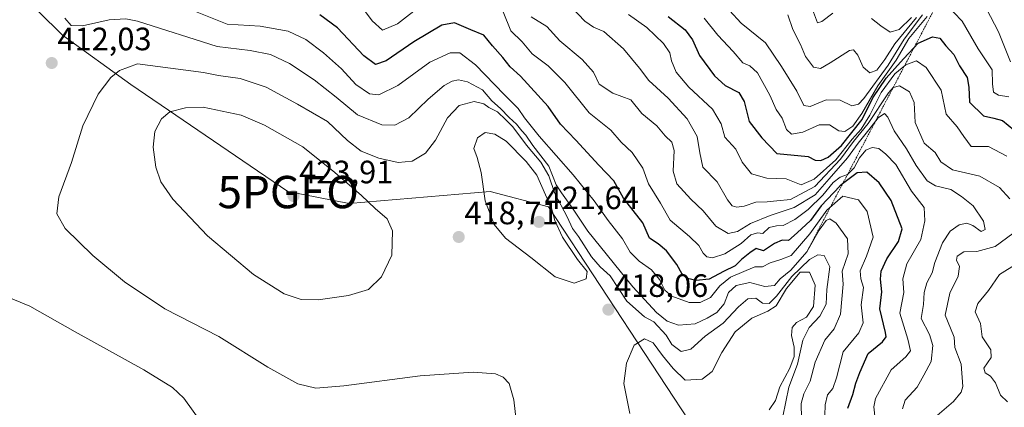
# Model space of a CAD drawing. Units: metres. Extents: x 608093 to 611562, y 4687629 to 4689997.
# Drawn here: x 609588 to 609893, y 4688082 to 4688202 of the extents above; entities that cross this region are included whole.
import ezdxf
from ezdxf.enums import TextEntityAlignment as Align

# ---------------------------------------------------------------- set-up
doc = ezdxf.new("R2010")
doc.units = ezdxf.units.M
doc.header["$MEASUREMENT"] = 0
doc.linetypes.add('TRAZOS', pattern=[0.75, 0.5, -0.25])
doc.layers.get('0').update_dxf_attribs({"lineweight": 5})
for name, color, linetype, lineweight in [('Carátula', 7, 'Continuous', 5), ('Cultivos herbáceos CxS', 92, 'Continuous', 0), ('Curva de nivel maestra', 36, 'Continuous', 30), ('Curva de nivel normal', 36, 'Continuous', 0), ('Escarpado lineal', 39, 'TRAZOS', 0), ('Matorral CxS', 135, 'Continuous', 0), ('Punto de cota en terreno', 7, 'Continuous', 0), ('Punto geodésico', 7, 'Continuous', 0), ('Rótulo de punto de cota en terreno', 19, 'Continuous', 0)]:
    doc.layers.add(name, color=color, linetype=linetype, lineweight=lineweight)
doc.styles.add('Arial', font='txt', dxfattribs={"height": 0.2})

# ---------------------------------------------------------------- blocks, each defined once
blk = doc.blocks.new('5PATER')
at = {"layer": 'Carátula', "linetype": 'Continuous', "lineweight": 5}
h = blk.add_hatch(color=250, dxfattribs=at)
edge = h.paths.add_edge_path()
edge.add_ellipse((0, 0.01), major_axis=(-1.33, -1.34), ratio=0.999422, start_angle=0, end_angle=360)
blk = doc.blocks.new('5PGEO')
blk.add_text('5PGEO', height=10).set_placement((0, 0), align=Align.MIDDLE_CENTER)

msp = doc.modelspace()

# ---------------------------------------------------------------- linework, layer by layer
at = {"layer": 'Cultivos herbáceos CxS', "color": 92, "linetype": 'Continuous', "lineweight": 0}
msp.add_polyline3d([(609564.53, 4688233.27, 418.7), (609601.53, 4688196.83, 411.54), (609622.61, 4688181.56, 417.55), (609671.28, 4688148.44, 423.85), (609690.26, 4688144.65, 421.43), (609733.91, 4688148.44, 420.77), (609751.94, 4688143.7, 418.75), (609799.94, 4688070.57, 423.01), (609813.27, 4688048.82, 423.04), (609820.28, 4688014.45, 420.87), (609814.67, 4687994.82, 418.84), (609799.94, 4687963.95, 415.27), (609779.61, 4687956.24, 412.33), (609764.19, 4687944.32, 411.14), (609750.86, 4687926.08, 410.99), (609753.67, 4687893.81, 412.43), (609763.6, 4687862.09, 408.29)], dxfattribs=at)
msp.add_polyline3d([(609564.53, 4688233.27, 418.7), (609601.53, 4688196.83, 411.54), (609622.61, 4688181.56, 417.55), (609671.28, 4688148.44, 423.85), (609690.26, 4688144.65, 421.43), (609733.91, 4688148.44, 420.77), (609751.94, 4688143.7, 418.75), (609799.94, 4688070.57, 423.01), (609813.27, 4688048.82, 423.04), (609820.28, 4688014.45, 420.87), (609814.67, 4687994.82, 418.84), (609799.94, 4687963.95, 415.27), (609779.61, 4687956.24, 412.33), (609764.19, 4687944.32, 411.14), (609750.86, 4687926.08, 410.99), (609753.67, 4687893.81, 412.43), (609763.6, 4687862.09, 408.29)], dxfattribs=at)
at = {"layer": 'Curva de nivel maestra', "color": 36, "linetype": 'Continuous', "lineweight": 30}
for points in [[(609844.66, 4688081.36, 400), (609846.16, 4688085.6, 400), (609847.06, 4688089.13, 400), (609848.32, 4688092.39, 400), (609850.86, 4688098.25, 400), (609855.31, 4688101.84, 400), (609856.44, 4688103.4, 400), (609856.24, 4688104.79, 400), (609854.52, 4688112.05, 400), (609855.16, 4688117.39, 400), (609854.74, 4688121.32, 400), (609854.88, 4688123.76, 400), (609856.73, 4688127.57, 400), (609860.31, 4688132.98, 400), (609861.4, 4688136.83, 400), (609858.07, 4688145.64, 400), (609854.32, 4688151.14, 400), (609850.54, 4688154.36, 400), (609847.52, 4688154.16, 400), (609842.97, 4688150.76, 400), (609842.09, 4688150.1, 400), (609836.34, 4688143.95, 400), (609833.05, 4688139.42, 400), (609828.97, 4688135.62, 400), (609826.28, 4688133.26, 400), (609824.33, 4688133.33, 400), (609821.89, 4688132.34, 400), (609818.52, 4688130.07, 400), (609816.25, 4688130.81, 400), (609814.29, 4688129.45, 400), (609811.68, 4688127.39, 400), (609809.72, 4688125.4, 400), (609806.09, 4688123.64, 400), (609801.64, 4688121.29, 400), (609797.68, 4688120.82, 400), (609794.96, 4688121.49, 400), (609793.36, 4688122.85, 400), (609791.64, 4688125.82, 400), (609788.51, 4688130.06, 400), (609785.92, 4688132.23, 400), (609783.16, 4688133.98, 400), (609781.17, 4688138.67, 400), (609775.15, 4688146.37, 400), (609772.19, 4688151.74, 400), (609767.53, 4688156.52, 400), (609760.4, 4688164.31, 400), (609755.66, 4688169.22, 400), (609751.85, 4688174.74, 400), (609743.26, 4688184.14, 400), (609740.09, 4688187.02, 400), (609737.81, 4688189.86, 400), (609734.59, 4688193.46, 400), (609731.9, 4688196.85, 400), (609727.88, 4688198.42, 400), (609722.88, 4688200.57, 400), (609718.88, 4688199.92, 400), (609710.24, 4688194.78, 400), (609701.67, 4688188.82, 400), (609698.35, 4688187.75, 400), (609694.78, 4688190.43, 400), (609686.66, 4688199.06, 400), (609681.19, 4688203.12, 400)], [(609789.04, 4688202.58, 375), (609794.21, 4688198.42, 375), (609796.49, 4688195.37, 375), (609798.66, 4688190.55, 375), (609803.38, 4688184.26, 375), (609806.68, 4688181.24, 375), (609810.85, 4688179.02, 375), (609812.49, 4688176.32, 375), (609814.02, 4688170.09, 375), (609818, 4688165.01, 375), (609822.6, 4688160.16, 375), (609832.37, 4688159.26, 375), (609834.49, 4688158.14, 375), (609836.26, 4688158.06, 375), (609838.47, 4688159, 375), (609842.64, 4688162.63, 375), (609849.09, 4688170.75, 375), (609852.34, 4688177.43, 375), (609856.48, 4688183.49, 375), (609861.86, 4688189.44, 375), (609865.09, 4688192.87, 375), (609866.41, 4688194.28, 375), (609870.87, 4688196.33, 375), (609873.06, 4688195.85, 375), (609874.99, 4688193.48, 375), (609877.43, 4688190.79, 375), (609879.16, 4688187.34, 375), (609881.52, 4688183.75, 375), (609882.1, 4688180.75, 375), (609882.28, 4688176.03, 375), (609886.63, 4688171.87, 375), (609889.85, 4688171.16, 375), (609892.48, 4688170.43, 375), (609895.96, 4688167.46, 375)]]:
    msp.add_polyline3d(points, dxfattribs=at)
at = {"layer": 'Curva de nivel normal', "color": 36, "linetype": 'Continuous', "lineweight": 0}
for points in [[(609837.34, 4688075.76, 405), (609837.55, 4688082.43, 405), (609838.32, 4688085.43, 405), (609839.98, 4688087.43, 405), (609841.11, 4688090.76, 405), (609843.18, 4688098.76, 405), (609848.04, 4688104.68, 405), (609849.32, 4688107.75, 405), (609848.76, 4688113.33, 405), (609849.44, 4688118.65, 405), (609848.6, 4688121.4, 405), (609848.45, 4688123.9, 405), (609850.4, 4688128.35, 405), (609852.48, 4688134.27, 405), (609850.61, 4688142.27, 405), (609847.89, 4688145.79, 405), (609843.1, 4688146.93, 405), (609838.16, 4688142.62, 405), (609832.88, 4688135.31, 405), (609827.03, 4688128.6, 405), (609823.86, 4688127.32, 405), (609820.52, 4688126.35, 405), (609818.19, 4688125.05, 405), (609815.86, 4688125.08, 405), (609808.32, 4688121.94, 405), (609804.99, 4688119.17, 405), (609802.08, 4688115.62, 405), (609798.91, 4688114.1, 405), (609795.44, 4688114.05, 405), (609790.11, 4688116.02, 405), (609787.99, 4688117.84, 405), (609786.35, 4688121.2, 405), (609783.82, 4688124.13, 405), (609779.97, 4688126.84, 405), (609777.19, 4688129.66, 405), (609774.87, 4688133.74, 405), (609770.4, 4688139.39, 405), (609766.04, 4688145.53, 405), (609759.54, 4688153.55, 405), (609749.1, 4688165.54, 405), (609744.51, 4688171.21, 405), (609742.58, 4688174.14, 405), (609738.2, 4688178.41, 405), (609729.38, 4688187.66, 405), (609724.53, 4688191.37, 405), (609721.54, 4688191.38, 405), (609715.21, 4688188.4, 405), (609705.31, 4688181.18, 405), (609699.4, 4688178.35, 405), (609696.49, 4688178.66, 405), (609692.34, 4688181.52, 405), (609687.9, 4688186.34, 405), (609682.34, 4688191.37, 405), (609676.79, 4688195.43, 405), (609671.38, 4688198.01, 405), (609662.64, 4688199.62, 405), (609652.46, 4688200.23, 405), (609642.1, 4688204.32, 405)], [(609693.26, 4688206.84, 395), (609697.36, 4688201.22, 395), (609700.56, 4688198.4, 395), (609705.21, 4688200.36, 395), (609713.08, 4688206.43, 395)], [(609759.18, 4688205.4, 385), (609763.22, 4688201.18, 385), (609765.86, 4688199.32, 385), (609769.03, 4688197.92, 385), (609775.14, 4688192.62, 385), (609780.09, 4688186.64, 385), (609783.02, 4688182.77, 385), (609788.95, 4688177.28, 385), (609794.86, 4688170.94, 385), (609797.93, 4688165.48, 385), (609798.78, 4688160.34, 385), (609799.71, 4688155.93, 385), (609804.14, 4688151.36, 385), (609807.32, 4688145.87, 385), (609808.8, 4688144.02, 385), (609810.29, 4688143.55, 385), (609812.53, 4688143.91, 385), (609816.12, 4688145.1, 385), (609819.61, 4688145.19, 385), (609822.66, 4688145.52, 385), (609826.91, 4688145.89, 385), (609834.38, 4688149.96, 385), (609842.29, 4688158.42, 385), (609846.38, 4688163.92, 385), (609850.86, 4688169.46, 385), (609857.23, 4688178.97, 385), (609858.66, 4688180.62, 385), (609860.65, 4688181.15, 385), (609863.66, 4688179.22, 385), (609865.1, 4688176, 385), (609865.42, 4688169.8, 385), (609868.28, 4688163.38, 385), (609871.69, 4688160.52, 385), (609873.43, 4688157.57, 385), (609877.02, 4688155.13, 385), (609885.43, 4688153.2, 385), (609891.6, 4688149.63, 385), (609894.75, 4688146.12, 385)], [(609807.99, 4688204.4, 365), (609811.62, 4688200.55, 365), (609819.1, 4688194.45, 365), (609824.08, 4688187.14, 365), (609828.78, 4688179.42, 365), (609830.99, 4688175.02, 365), (609833, 4688174.75, 365), (609837.86, 4688176.82, 365), (609842.19, 4688176.73, 365), (609845.86, 4688174.89, 365), (609847.91, 4688175.42, 365), (609849.52, 4688177.15, 365), (609857.07, 4688187.5, 365), (609862.04, 4688195.56, 365), (609867.74, 4688203.06, 365)], [(609833.62, 4688204.71, 355), (609835.27, 4688200.66, 355), (609836.56, 4688201.01, 355), (609839.92, 4688203.6, 355)], [(609874.86, 4688206.55, 370), (609879.96, 4688201.18, 370), (609884.98, 4688192.62, 370), (609889.33, 4688186.1, 370), (609889.35, 4688181.72, 370), (609889.73, 4688179.17, 370), (609891.29, 4688178.19, 370), (609894.46, 4688177.7, 370)], [(609887.55, 4688204.95, 365), (609891.28, 4688197.82, 365), (609894.96, 4688188.6, 365)], [(609830.24, 4688078.1, 410), (609830.16, 4688082.76, 410), (609830.94, 4688085.76, 410), (609832.96, 4688089.72, 410), (609834.46, 4688095.6, 410), (609837.53, 4688102.39, 410), (609840.42, 4688105.86, 410), (609842.37, 4688110.46, 410), (609843.18, 4688119.76, 410), (609842.89, 4688123.76, 410), (609844.67, 4688129.09, 410), (609844.54, 4688133.78, 410), (609840.96, 4688138.65, 410), (609839.02, 4688139.98, 410), (609837.94, 4688139.44, 410), (609835.72, 4688136.48, 410), (609831.94, 4688129.75, 410), (609827.01, 4688124.09, 410), (609823.66, 4688121.36, 410), (609821.89, 4688119.36, 410), (609818.94, 4688119.01, 410), (609814.28, 4688120.21, 410), (609810, 4688119.33, 410), (609807.64, 4688117.1, 410), (609806.3, 4688113.64, 410), (609804.08, 4688110.93, 410), (609801.07, 4688109.24, 410), (609797.33, 4688107.41, 410), (609792.18, 4688107.08, 410), (609788.69, 4688108.25, 410), (609785.37, 4688110.93, 410), (609778, 4688118.9, 410), (609764.08, 4688136.1, 410), (609759.56, 4688142.98, 410), (609755.99, 4688148.01, 410), (609754.3, 4688150.52, 410), (609752.03, 4688156.25, 410), (609747.06, 4688162.61, 410), (609744.93, 4688165.82, 410), (609743.64, 4688167.2, 410), (609742.04, 4688169.29, 410), (609739.74, 4688171.3, 410), (609737.1, 4688174.09, 410), (609734.37, 4688176.46, 410), (609731.54, 4688179.93, 410), (609726.83, 4688182.39, 410), (609724.04, 4688183.01, 410), (609722.17, 4688182.6, 410), (609719.66, 4688181.21, 410), (609714.68, 4688176.97, 410), (609708.66, 4688171.26, 410), (609704.39, 4688168.98, 410), (609700.3, 4688169.07, 410), (609692.86, 4688172.14, 410), (609686.16, 4688177.65, 410), (609679.38, 4688183, 410), (609671.81, 4688188.02, 410), (609665.92, 4688190.79, 410), (609659.58, 4688192.05, 410), (609649.36, 4688193.29, 410), (609624.69, 4688201.16, 410), (609621.13, 4688201.86, 410), (609615.97, 4688201.59, 410), (609607.66, 4688199.65, 410), (609604.22, 4688199.77, 410), (609602.26, 4688202.07, 410)], [(609737.94, 4688204.04, 395), (609740.27, 4688198.1, 395), (609743.82, 4688194.76, 395), (609746.86, 4688191, 395), (609751.83, 4688187.34, 395), (609757, 4688182.14, 395), (609764.58, 4688172.76, 395), (609771.27, 4688167.4, 395), (609774.44, 4688163.66, 395), (609777.89, 4688160.5, 395), (609781.19, 4688155.66, 395), (609782.86, 4688150.81, 395), (609786.63, 4688144.85, 395), (609789.66, 4688139.55, 395), (609795.6, 4688134.49, 395), (609798.47, 4688131.69, 395), (609799.79, 4688129.34, 395), (609801, 4688128.22, 395), (609802.76, 4688127.85, 395), (609806.56, 4688129.12, 395), (609811.59, 4688132.36, 395), (609814.53, 4688135.02, 395), (609816.6, 4688135.64, 395), (609818.28, 4688135.37, 395), (609820.28, 4688137.22, 395), (609822.54, 4688137.8, 395), (609824.61, 4688137.84, 395), (609828.19, 4688139.78, 395), (609832.36, 4688142.85, 395), (609836.85, 4688147.3, 395), (609840.02, 4688151.16, 395), (609842.26, 4688152.81, 395), (609844.52, 4688153.68, 395), (609846.52, 4688155.7, 395), (609848.26, 4688158.88, 395), (609850.19, 4688161.23, 395), (609852.19, 4688162.05, 395), (609854.19, 4688161.75, 395), (609856.33, 4688160.02, 395), (609859.43, 4688156.72, 395), (609864.28, 4688148.56, 395), (609868.26, 4688143.44, 395), (609868.45, 4688139.32, 395), (609867.16, 4688133.6, 395), (609862.83, 4688126, 395), (609861.67, 4688121.37, 395), (609861.94, 4688117.1, 395), (609860.72, 4688110.76, 395), (609863.14, 4688102.69, 395), (609863.97, 4688099.14, 395), (609862.56, 4688097.22, 395), (609858, 4688093.23, 395), (609853.16, 4688084.3, 395), (609852.62, 4688081.71, 395), (609853.06, 4688077.92, 395)], [(609746.59, 4688202.49, 390), (609751.45, 4688199.44, 390), (609755.48, 4688195.06, 390), (609762.4, 4688189.29, 390), (609765.9, 4688185.31, 390), (609767.63, 4688181.62, 390), (609771.81, 4688178.89, 390), (609777.4, 4688176.78, 390), (609780.87, 4688172.58, 390), (609785.48, 4688168.73, 390), (609788.02, 4688165.66, 390), (609790.12, 4688163.73, 390), (609790.89, 4688161.11, 390), (609790.56, 4688154.68, 390), (609791.64, 4688150.8, 390), (609795.96, 4688146.08, 390), (609799.82, 4688142.38, 390), (609803.76, 4688137.64, 390), (609807.54, 4688135.46, 390), (609810.47, 4688136.03, 390), (609814.52, 4688138.46, 390), (609820.52, 4688140.94, 390), (609828.01, 4688143.48, 390), (609834.46, 4688147.43, 390), (609838.86, 4688152.33, 390), (609844.5, 4688158.82, 390), (609847.79, 4688163.42, 390), (609851.15, 4688167.48, 390), (609854.04, 4688171.22, 390), (609855.98, 4688172.51, 390), (609857.04, 4688171.46, 390), (609858.98, 4688167.21, 390), (609862.78, 4688161.62, 390), (609865.73, 4688156.46, 390), (609869.18, 4688151.75, 390), (609871.71, 4688150.12, 390), (609876.47, 4688149.08, 390), (609879.75, 4688146.83, 390), (609883.4, 4688143.96, 390), (609886.64, 4688139.21, 390), (609887.14, 4688136.7, 390), (609885.85, 4688136.02, 390), (609883.32, 4688137.87, 390), (609881.43, 4688138.66, 390), (609879.04, 4688138.08, 390), (609876.32, 4688136.13, 390), (609873.9, 4688132.56, 390), (609871.58, 4688126.42, 390), (609870.67, 4688123.2, 390), (609869.07, 4688120.17, 390), (609868.27, 4688117.12, 390), (609868.07, 4688113.41, 390), (609867.3, 4688109.1, 390), (609869.87, 4688104.1, 390), (609870.92, 4688100.76, 390), (609870.36, 4688095.76, 390), (609868.15, 4688091.54, 390), (609866.1, 4688087.85, 390), (609862.34, 4688083.87, 390), (609861.49, 4688081.1, 390)], [(609776.71, 4688203.15, 380), (609782.42, 4688199.18, 380), (609787.57, 4688194.21, 380), (609789.48, 4688191.38, 380), (609790, 4688188.81, 380), (609791.46, 4688185.34, 380), (609795.34, 4688180.67, 380), (609802.74, 4688173.86, 380), (609805.36, 4688169.31, 380), (609806.57, 4688165.24, 380), (609809.89, 4688161.56, 380), (609811.85, 4688157.47, 380), (609814.81, 4688153.84, 380), (609819.54, 4688152.54, 380), (609825.5, 4688152.36, 380), (609830.19, 4688150.51, 380), (609834.14, 4688152.21, 380), (609840.86, 4688158.25, 380), (609845.94, 4688164.66, 380), (609848.7, 4688167.74, 380), (609851.39, 4688172.09, 380), (609854.96, 4688179.09, 380), (609859.16, 4688184.81, 380), (609862.6, 4688187.62, 380), (609865.85, 4688188.82, 380), (609868.91, 4688186.77, 380), (609873.46, 4688179.76, 380), (609875.06, 4688172.3, 380), (609878.48, 4688168.38, 380), (609880.55, 4688165.45, 380), (609882.81, 4688162.38, 380), (609888.19, 4688162.35, 380), (609893.79, 4688159.39, 380)], [(609800.1, 4688202.1, 370), (609804.36, 4688196.85, 370), (609809.16, 4688191.72, 370), (609812.13, 4688188.22, 370), (609814.23, 4688187.35, 370), (609816.68, 4688185.19, 370), (609820.45, 4688178.28, 370), (609822.4, 4688173.82, 370), (609824.24, 4688171.13, 370), (609825.67, 4688167.56, 370), (609827.13, 4688166.18, 370), (609830.65, 4688166.8, 370), (609835.77, 4688169.05, 370), (609838.95, 4688169.02, 370), (609841.83, 4688167.21, 370), (609843.71, 4688167, 370), (609846.12, 4688168.64, 370), (609848.96, 4688172.59, 370), (609853.93, 4688181.09, 370), (609859.54, 4688189.08, 370), (609863.53, 4688195.74, 370), (609869.14, 4688202.63, 370)], [(609826.03, 4688203.12, 360), (609827.59, 4688198.53, 360), (609830, 4688193.89, 360), (609831.55, 4688190.23, 360), (609834.02, 4688186.86, 360), (609836.17, 4688186.47, 360), (609839.11, 4688188.26, 360), (609845.1, 4688192.1, 360), (609846.39, 4688192.25, 360), (609847.75, 4688190.66, 360), (609849.38, 4688186.94, 360), (609851.46, 4688185.15, 360), (609853.57, 4688185.94, 360), (609856.07, 4688189.28, 360), (609859.21, 4688194.11, 360), (609865.82, 4688202.3, 360)], [(609851.95, 4688201.97, 355), (609854.84, 4688199.67, 355), (609857.72, 4688197.74, 355), (609860.46, 4688198.57, 355), (609864.29, 4688202.28, 355)], [(609824.46, 4688078.82, 415), (609826.35, 4688087.86, 415), (609829.07, 4688094.98, 415), (609830.69, 4688102.42, 415), (609832.59, 4688106.27, 415), (609835.89, 4688109.83, 415), (609837.88, 4688113.5, 415), (609838.06, 4688118.1, 415), (609839.08, 4688125.09, 415), (609837.27, 4688128.62, 415), (609835.3, 4688128.76, 415), (609832.7, 4688127.32, 415), (609827.26, 4688122.07, 415), (609822.55, 4688116, 415), (609820.25, 4688113.74, 415), (609818.2, 4688113.84, 415), (609816.1, 4688115.38, 415), (609813.66, 4688115.17, 415), (609810.76, 4688112.7, 415), (609806.03, 4688107.61, 415), (609800.44, 4688103.6, 415), (609796, 4688099.64, 415), (609793.01, 4688098.9, 415), (609790.11, 4688101.01, 415), (609788.34, 4688103.91, 415), (609784.57, 4688108.07, 415), (609781.63, 4688109.63, 415), (609776.16, 4688114.43, 415), (609771.02, 4688122.26, 415), (609767.89, 4688125.11, 415), (609765.28, 4688128.16, 415), (609761.22, 4688134.44, 415), (609759.4, 4688136.95, 415), (609757.7, 4688140.59, 415), (609753.91, 4688147.8, 415), (609752.02, 4688153.24, 415), (609749.58, 4688157.47, 415), (609745.18, 4688162.73, 415), (609740.89, 4688168.44, 415), (609738.75, 4688170.63, 415), (609736.18, 4688173.06, 415), (609733.49, 4688174.4, 415), (609731.9, 4688175.57, 415), (609728.96, 4688176.26, 415), (609724.3, 4688175.07, 415), (609720.68, 4688171.21, 415), (609716.97, 4688164.34, 415), (609713.85, 4688160.31, 415), (609709.74, 4688157.84, 415), (609705.42, 4688157.4, 415), (609699.47, 4688158.68, 415), (609694, 4688160.9, 415), (609689.68, 4688164.18, 415), (609683.52, 4688170.12, 415), (609674.19, 4688175.42, 415), (609664.5, 4688180.66, 415), (609656.5, 4688183.37, 415), (609649.79, 4688184.33, 415), (609645.19, 4688185.26, 415), (609624.68, 4688187.88, 415), (609619.18, 4688185.9, 415), (609616.43, 4688183.66, 415), (609612.54, 4688178.49, 415), (609607.81, 4688168.75, 415), (609604.32, 4688157.42, 415), (609600.4, 4688146.75, 415), (609599.7, 4688141.54, 415), (609602.34, 4688137.01, 415), (609610.84, 4688128.57, 415), (609620.68, 4688120.43, 415), (609633.22, 4688112.14, 415), (609649.88, 4688103.56, 415), (609665.01, 4688094.09, 415), (609674.38, 4688088.87, 415), (609679.93, 4688087.51, 415), (609688.6, 4688088.24, 415), (609712.18, 4688091.33, 415), (609728.62, 4688092.54, 415), (609735.49, 4688091.93, 415), (609737.93, 4688090.9, 415), (609739.72, 4688088.94, 415), (609741.19, 4688083.91, 415), (609742.66, 4688071.2, 415)], [(609680.68, 4688114.9, 420), (609690.02, 4688116.24, 420), (609696.24, 4688118.12, 420), (609700.26, 4688121.96, 420), (609703.46, 4688128.68, 420), (609703.6, 4688136.29, 420), (609701.96, 4688139.92, 420), (609698.25, 4688143.12, 420), (609694.01, 4688147.22, 420), (609685.8, 4688154.34, 420), (609675.9, 4688162.23, 420), (609664.02, 4688168.94, 420), (609656.84, 4688172.04, 420), (609645.06, 4688174.5, 420), (609639.54, 4688174.35, 420), (609634.76, 4688173.05, 420), (609632.15, 4688170.9, 420), (609630.12, 4688166.98, 420), (609629.59, 4688162.11, 420), (609630.39, 4688155.94, 420), (609631.93, 4688151.44, 420), (609635.69, 4688146.05, 420), (609646.34, 4688134.64, 420), (609660.57, 4688122.76, 420), (609670.14, 4688116.77, 420), (609675.42, 4688114.97, 420), (609680.68, 4688114.9, 420)], [(609759.87, 4688120.04, 420), (609763.58, 4688121.39, 420), (609763.89, 4688123.6, 420), (609760.9, 4688127.41, 420), (609756.3, 4688134.25, 420), (609753.93, 4688139.44, 420), (609752.73, 4688143.69, 420), (609751.01, 4688147.36, 420), (609748.34, 4688153.42, 420), (609745.07, 4688157.74, 420), (609738.82, 4688164.03, 420), (609735.28, 4688166.13, 420), (609732.32, 4688166.7, 420), (609729.98, 4688165.02, 420), (609728.82, 4688161.76, 420), (609729.87, 4688158.91, 420), (609731.1, 4688154.32, 420), (609732.37, 4688145.55, 420), (609735.14, 4688138.24, 420), (609738.66, 4688134.01, 420), (609746.52, 4688128.02, 420), (609753.98, 4688122.01, 420), (609759.87, 4688120.04, 420)], [(609895.72, 4688135.38, 385), (609890.22, 4688131.36, 385), (609884.52, 4688129.88, 385), (609880.52, 4688129.73, 385), (609878.49, 4688128.44, 385), (609878.27, 4688127.12, 385), (609879.14, 4688125.24, 385), (609878.77, 4688122.18, 385), (609876.19, 4688116.95, 385), (609874.7, 4688110.18, 385), (609876.42, 4688106.11, 385), (609877.54, 4688103.35, 385), (609877.77, 4688100.09, 385), (609879.69, 4688094.93, 385), (609880.23, 4688088.1, 385), (609879.74, 4688086.29, 385), (609877.34, 4688083.37, 385), (609870.84, 4688077.86, 385)], [(609897.06, 4688126.09, 380), (609891.52, 4688122.76, 380), (609888.15, 4688117.76, 380), (609884.81, 4688113.76, 380), (609884.01, 4688111.13, 380), (609885.67, 4688107.55, 380), (609886.16, 4688103.38, 380), (609888.93, 4688099.44, 380), (609888.99, 4688096.99, 380), (609886.76, 4688093.78, 380), (609887.11, 4688092.24, 380), (609888.82, 4688091.26, 380), (609890.35, 4688089.15, 380), (609891.88, 4688085.42, 380), (609894.03, 4688083.34, 380)], [(609820.25, 4688080.84, 420), (609822.21, 4688083.7, 420), (609823.57, 4688087.93, 420), (609826.64, 4688093.75, 420), (609828.02, 4688097.34, 420), (609827.98, 4688100.27, 420), (609827.21, 4688103.88, 420), (609827.34, 4688106.32, 420), (609828.7, 4688107.85, 420), (609831.86, 4688109.51, 420), (609833.99, 4688112.83, 420), (609834.49, 4688119.46, 420), (609832.7, 4688123.43, 420), (609829.86, 4688123.42, 420), (609825.58, 4688118.37, 420), (609822.47, 4688112.99, 420), (609819.88, 4688111.33, 420), (609814.92, 4688109.16, 420), (609809.78, 4688104.95, 420), (609805.58, 4688098.57, 420), (609802.61, 4688092.65, 420), (609799.51, 4688090.3, 420), (609794.3, 4688090, 420), (609790.57, 4688093.64, 420), (609787.25, 4688097.64, 420), (609784.32, 4688101.6, 420), (609781.7, 4688102.79, 420), (609778.43, 4688100.88, 420), (609776.05, 4688095.23, 420), (609775.22, 4688089.01, 420), (609777.1, 4688079.66, 420)], [(609583.62, 4688116.07, 410), (609591.37, 4688112.91, 410), (609605.43, 4688104.97, 410), (609626.7, 4688093.26, 410), (609635.54, 4688087.77, 410), (609639.05, 4688084.48, 410), (609644.28, 4688077.12, 410)]]:
    msp.add_polyline3d(points, dxfattribs=at)
at = {"layer": 'Escarpado lineal', "color": 39, "linetype": 'TRAZOS', "lineweight": 0}
msp.add_polyline3d([(609889.54, 4688239.44, 350.23), (609831.94, 4688129.75, 407.38)], dxfattribs=at)
at = {"layer": 'Matorral CxS', "color": 135, "linetype": 'Continuous', "lineweight": 0}
for points in [[(609763.6, 4687862.09, 408.29), (609753.67, 4687893.81, 412.43), (609750.86, 4687926.08, 410.99), (609764.19, 4687944.32, 411.14), (609779.61, 4687956.24, 412.33), (609799.94, 4687963.95, 415.27), (609814.67, 4687994.82, 418.84), (609820.28, 4688014.45, 420.87), (609813.27, 4688048.82, 423.04), (609799.94, 4688070.57, 423.01), (609751.94, 4688143.7, 418.75), (609733.91, 4688148.44, 420.77), (609690.26, 4688144.65, 421.43), (609671.28, 4688148.44, 423.85), (609622.61, 4688181.56, 417.55), (609601.53, 4688196.83, 411.54), (609564.53, 4688233.27, 418.7)], [(609564.53, 4688233.27, 418.7), (609601.53, 4688196.83, 411.54), (609622.61, 4688181.56, 417.55), (609671.28, 4688148.44, 423.85), (609690.26, 4688144.65, 421.43), (609733.91, 4688148.44, 420.77), (609751.94, 4688143.7, 418.75), (609799.94, 4688070.57, 423.01), (609813.27, 4688048.82, 423.04), (609820.28, 4688014.45, 420.87), (609814.67, 4687994.82, 418.84), (609799.94, 4687963.95, 415.27), (609779.61, 4687956.24, 412.33), (609764.19, 4687944.32, 411.14), (609750.86, 4687926.08, 410.99), (609753.67, 4687893.81, 412.43), (609763.6, 4687862.09, 408.29)]]:
    msp.add_polyline3d(points, dxfattribs=at)

# ---------------------------------------------------------------- block references
at = {"layer": 'Punto de cota en terreno', "linetype": 'Continuous', "lineweight": 0}
for p in [(609598.16, 4688188.18, 412.03), (609673, 4688147, 423.91), (609749, 4688139, 421.64), (609724.16, 4688134.33, 418.71), (609770.48, 4688111.84, 418.06)]:
    msp.add_blockref('5PATER', p, dxfattribs=at)
at = {"layer": 'Punto geodésico', "linetype": 'Continuous', "lineweight": 0}
msp.add_blockref('5PGEO', (609671.37, 4688148.24, 425.79), dxfattribs=at)

# ---------------------------------------------------------------- texts
at = {"layer": 'Rótulo de punto de cota en terreno', "color": 19, "linetype": 'Continuous', "lineweight": 0, "style": 'Arial'}
for s, p in [('412,03', (609599.92, 4688189.94)), ('423,91', (609674.76, 4688148.76)), ('421,64', (609750.76, 4688140.76)), ('418,71', (609725.92, 4688136.09)), ('418,06', (609772.24, 4688113.6))]:
    msp.add_text(s, height=7, dxfattribs=at).set_placement(p, align=Align.BOTTOM_LEFT)

doc.saveas('drawing.dxf')
